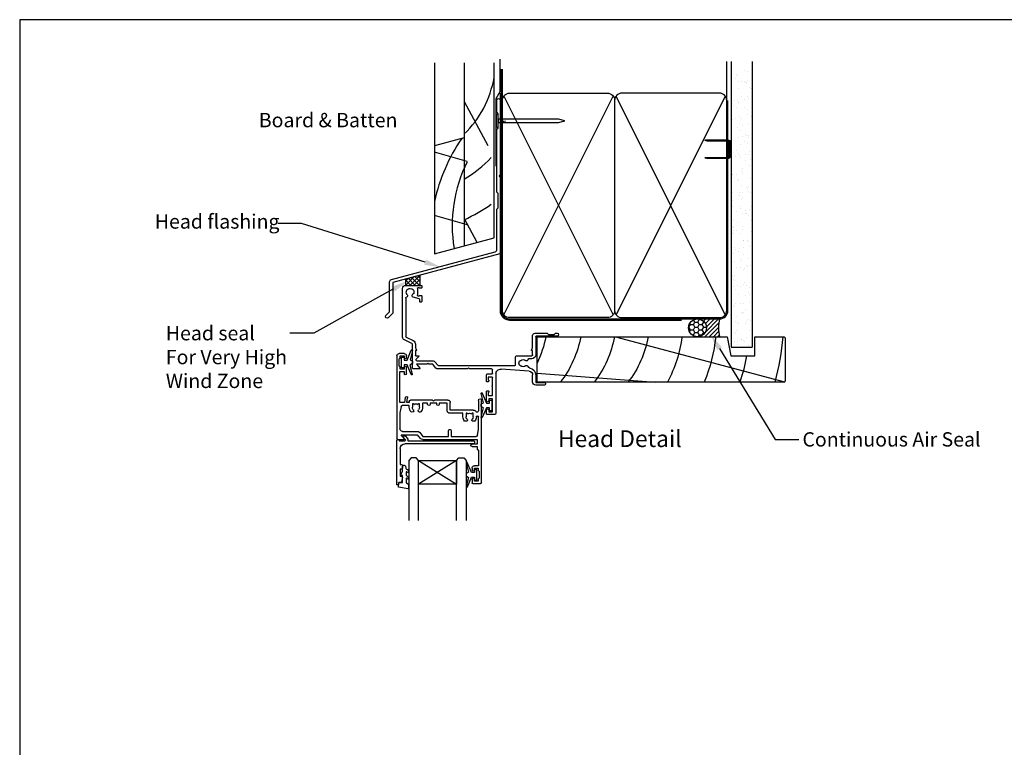
# Model space of a CAD drawing. Units: inches. Extents: x 8938 to 15725, y 3936 to 9471.
# Drawn here: x 9929 to 10342, y 5148 to 5452 of the extents above; entities that cross this region are included whole.
import ezdxf
from ezdxf import colors
from ezdxf.entities.mleader import LeaderData, LeaderLine
from ezdxf.enums import TextEntityAlignment as Align
from ezdxf.math import Vec2, Vec3

# ---------------------------------------------------------------- set-up
doc = ezdxf.new("R2010")
doc.units = ezdxf.units.IN
doc.header["$MEASUREMENT"] = 0
doc.layers.add('Dwelling', color=4, linetype='Continuous')
doc.layers.add('OMEGA WINDOWS AND DOORS', color=7, linetype='Continuous')
doc.styles.add('Arial-Bold', font='arialbd.ttf')
doc.styles.add('arialobs', font='ARIALUNI.TTF', dxfattribs={"height": 6})

# ---------------------------------------------------------------- blocks, each defined once
blk = doc.blocks.new('A$C738818A3')
at = {"color": 4}
for p, q in [((-45.8, 46.4), (45.8, 0.6)), ((45.8, 46.4), (-45.8, 0.6))]:
    blk.add_line(p, q, dxfattribs=at)
blk.add_lwpolyline([(44, 47, -0.414214), (47, 44), (47, 3, -0.414214), (44, 0), (-44, 0, -0.414214), (-47, 3), (-47, 44, -0.414214), (-44, 47)], format="xyb", close=True)
blk = doc.blocks.new('A$C33466500')
for p, q in [((0, 0.72), (0, -0.73)), ((1, -0.73), (1, 0)), ((1.65, -0.73), (1.65, 0)), ((2.3, -0.73), (2.3, 0)), ((2.95, -0.73), (2.95, 0))]:
    blk.add_line(p, q)
blk.add_lwpolyline([(0, 0.72), (0, 2.2, 1), (-0.9, 2.2), (-0.9, -2.2, 1), (0, -2.2), (0, -0.73), (25.29, -0.73), (28, 0), (25.29, 0.72)], format="xyb", close=True)
blk = doc.blocks.new('35300 45mm Head Flashing')
blk.add_lwpolyline([(-1.3, 18.62, -0.198912), (-1.24, 18.77), (-0.8, 19.21), (-0.8, 25.21), (-1.24, 25.65, -0.198912), (-1.3, 25.79), (-1.3, 52.02, -0.198912), (-1.24, 52.16), (-0.8, 52.6), (-0.8, 58.6), (-1.24, 59.05, -0.198912), (-1.3, 59.19), (-1.3, 64.35, -1), (0, 64.35), (0, 32.99, -0.198912), (-0.06, 32.85), (-0.4, 32.5), (-0.06, 32.16, -0.198912), (0, 32.02), (0, 0.15, -0.339454), (-0.15, -0.04), (-45, -12.06), (-45, -24.87, -0.198912), (-45.06, -25.01), (-46.92, -26.87, -1), (-47.83, -25.95), (-46.3, -24.41), (-46.3, -11.83, -0.339454), (-45.56, -10.86), (-2.04, 0.8, 0.339454), (-1.3, 1.76)], format="xyb", close=True)
blk = doc.blocks.new('IGU')
for points in [[(-8, 25.18), (-8, 0), (-9, -1), (-11, -1), (-12, 0), (-12, 25.14)], [(8, 25.14), (8, 0), (9, -1), (11, -1), (12, 0), (12, 25.14)], [(-8, 0), (8, 0), (8, 10), (-8, 10), (-8, 0), (8, 10), (8, 0), (-8, 10)]]:
    blk.add_lwpolyline(points)
blk = doc.blocks.new('35802A')
for p, q in [((0, 18.8), (0, 0.3)), ((0.5, 19), (0.2, 19)), ((0.7, 18.2), (0.7, 18.8)), ((1.82, 18), (0.9, 18)), ((2.38, 15.78), (2.02, 17.83)), ((1.4, 12.4), (1.4, 15.4)), ((1.4, 15.4), (2.08, 15.4)), ((1.88, 12.4), (1.4, 12.4)), ((2.38, 15.7), (2.38, 15.78)), ((1.4, 10.4), (1.88, 10.4)), ((1.4, 3.8), (1.4, 10.4)), ((2.38, 10.9), (2.38, 11.91)), ((0.3, 0), (0.7, 0)), ((1, 0.3), (1, 0.5)), ((1, 0.5), (3.32, 0.5)), ((3.55, 0.01), (2.7, -1.01)), ((32.1, 1.8), (3.4, 1.8)), ((4.65, 0.2), (4.65, 0.5)), ((4.65, 0.5), (32.1, 0.5)), ((32.5, 0.9), (32.5, 1.4)), ((2.93, -1.5), (3.45, -1.5)), ((3.68, -1.39), (4.37, -0.57))]:
    blk.add_line(p, q)
for centre, radius, start, end in [((0.2, 18.8), 0.2, 90, 180), ((0.5, 18.8), 0.2, 359.9999, 90), ((0.9, 18.2), 0.2, 180, 270), ((1.82, 17.8), 0.2, 9.9886, 90), ((1.88, 11.9), 0.5, 0.638, 90.053), ((2.08, 15.7), 0.3, 270, 359.9972), ((1.88, 10.9), 0.5, 270.0002, 359.9905), ((0.3, 0.3), 0.3, 180, 270), ((0.7, 0.3), 0.3, 270, 360), ((3.4, 3.8), 2, 180, 270), ((3.32, 0.2), 0.3, 320, 90), ((3.45, 0.2), 1.2, 320, 0), ((32.1, 1.4), 0.4, 360, 90), ((32.1, 0.9), 0.4, 270, 0), ((2.93, -1.2), 0.3, 140, 270), ((3.45, -1.2), 0.3, 270, 320)]:
    blk.add_arc(centre, radius, start, end)
blk = doc.blocks.new('35901')
for p, q in [((-4, 33.25), (-4, 34.6)), ((-3.6, 35), (-0.4, 35)), ((-1.4, 34), (-3, 34)), ((-3, 34), (-3, 33.25)), ((-1.4, 33.15), (-1.4, 34)), ((0, 34.6), (0, 0.15)), ((-4, 28.5), (-4, 29.25)), ((-3, 29.25), (-3, 28.5)), ((-1.4, 28.5), (-1.4, 29.35)), ((-1, 29.75), (-1, 32.75)), ((-3, 28.5), (-1.4, 28.5)), ((-1.3, 27.5), (-3, 27.5)), ((-1.3, 21), (-1.3, 27.5)), ((-1.8, 20.5), (-1.3, 21)), ((-4, 19.5), (-1.8, 19.5)), ((-1.8, 18.5), (-4, 18.5)), ((-1.8, 19.5), (-1.8, 20.5)), ((-1.8, 16.5), (-1.8, 18.5)), ((-35.5, -18.5), (-35.5, 16.1)), ((-35.1, 16.5), (-32.5, 16.5)), ((-32.35, 16.17), (-33.75, 14.5)), ((-33.75, 14.5), (-26.98, 14.5)), ((-33.2, 13.1), (-26.93, 13.1)), ((-26.98, 14.5), (-25.69, 16.04)), ((-25.94, 13.56), (-24.56, 15.2)), ((-24.69, 16.5), (-1.8, 16.5)), ((-24.56, 15.2), (-13.8, 15.2)), ((-13.8, 15.2), (-13.8, 12.7)), ((-12.8, 12.7), (-12.8, 15.2)), ((-12.8, 15.2), (-2.22, 15.2)), ((-1.73, 14.78), (-1.3, 12.2)), ((-34.2, 5.3), (-34.2, 12.1)), ((-13.4, 12.3), (-13.2, 12.3)), ((-6.2, 8.9), (-6.99, 8.9)), ((-3.01, 8.9), (-3.8, 8.9)), ((-1.3, 12.2), (-1.3, 7.02)), ((-33.77, 2.72), (-34.2, 5.3)), ((-14.4, 4.5), (-14.4, 1.3)), ((-7.8, 5.5), (-13.4, 5.5)), ((-3.5, 4.2), (-13.1, 4.2)), ((-13.1, 4.2), (-13.1, 1)), ((-7.8, 7.02), (-7.8, 5.5)), ((-6.5, 5.52), (-6.5, 7.02)), ((-6.05, 5.52), (-6.5, 5.52)), ((-5.86, 5.8), (-6.05, 5.52)), ((-3.95, 5.52), (-4.14, 5.8)), ((-3.5, 5.52), (-3.95, 5.52)), ((-3.5, 7.02), (-3.5, 5.52)), ((-1.3, 0.15), (-1.3, 4.48)), ((-32.36, 1), (-34.2, 1)), ((-34.2, 1), (-34.2, -12)), ((-30.3, 2.3), (-33.28, 2.3)), ((-31.99, -1.09), (-32.36, 1)), ((-30.3, 1), (-31.34, 1)), ((-31.34, 1), (-31.01, -0.91)), ((-30.3, 3.02), (-30.3, 2.3)), ((-30.3, 0.5), (-30.3, 1)), ((-20.6, 0), (-29.8, 0)), ((-29, 1.52), (-29, 3.02)), ((-28.55, 1.52), (-29, 1.52)), ((-28.36, 1.8), (-28.55, 1.52)), ((-26.45, 1.52), (-26.64, 1.8)), ((-26, 1.52), (-26.45, 1.52)), ((-26, 3.02), (-26, 1.52)), ((-24.7, 1.3), (-24.7, 3.02)), ((-22.6, 1.3), (-24.7, 1.3)), ((-22.6, 1.8), (-22.6, 1.3)), ((-21.6, 1.3), (-21.6, 1.8)), ((-18.8, 1.3), (-21.6, 1.3)), ((-20.2, 0.4), (-20.6, 0)), ((-19.8, 0), (-20.2, 0.4)), ((-14.1, 0), (-19.8, 0)), ((-18.8, 1.8), (-18.8, 1.3)), ((-17.8, 1.3), (-17.8, 1.8)), ((-14.4, 1.3), (-17.8, 1.3)), ((-34.2, -12), (-32.45, -12)), ((-32.45, -12), (-32.45, -10.98)), ((-31.5, -10.98), (-31.5, -13.75)), ((-34.5, -14.25), (-34.5, -17.25)), ((-32.5, -13), (-34.1, -13)), ((-34.1, -13), (-34.1, -13.85)), ((-32.5, -13.75), (-32.5, -13)), ((-32.5, -19.5), (-34.5, -19.5)), ((-34.1, -17.65), (-34.1, -18.5)), ((-34.1, -18.5), (-32.5, -18.5)), ((-32.5, -18.5), (-32.5, -17.75)), ((-31.5, -17.75), (-31.5, -18.5))]:
    blk.add_line(p, q)
for centre, radius, start, end in [((-3.6, 34.6), 0.4, 90, 180), ((-3.5, 33.25), 0.5, 180, 0), ((-1, 33.15), 0.4, 180, 270), ((-0.4, 34.6), 0.4, 0, 90), ((-3.5, 29.25), 0.5, 0, 180), ((-1, 29.35), 0.4, 90, 180), ((-3, 28.5), 1, 180, 270), ((-4, 19), 0.5, 90, 270), ((-35.1, 16.1), 0.4, 90, 180), ((-33.2, 12.1), 1, 90, 180), ((-32.5, 16.3), 0.2, 320, 90), ((-26.93, 14.4), 1.3, 270, 320), ((-24.69, 15.2), 1.3, 90, 140), ((-13.4, 12.7), 0.4, 180, 270), ((-13.2, 12.7), 0.4, 270, 0), ((-2.22, 14.7), 0.5, 9.4623, 90), ((-5, 7.02), 2.8, 139.892, 180), ((-6.99, 8.7), 0.2, 90, 139.892), ((-6.2, 8.7), 0.2, 30.0259, 90), ((-6.59, 8.47), 0.65, 317.5973, 30.0259), ((-3.41, 8.47), 0.65, 149.9741, 222.4027), ((-3.8, 8.7), 0.2, 90, 149.9741), ((-3.01, 8.7), 0.2, 40.108, 90), ((-5, 7.02), 2.8, 360, 40.108), ((-27.5, 3.02), 2.8, 137.5973, 180), ((-29.09, 4.47), 0.65, 317.5973, 137.5973), ((-25.91, 4.47), 0.65, 42.4027, 222.4027), ((-27.5, 3.02), 2.8, 360, 42.4027), ((-13.4, 4.5), 1, 90, 180), ((-5, 7.02), 1.5, 137.5973, 180), ((-5, 7.02), 1.5, 235, 305), ((-5, 7.02), 1.5, 360, 42.4027), ((-3.5, 5.5), 1.3, 270, 327.3631), ((-1.9, 4.48), 0.6, 0, 147.3631), ((-1.75, 7.02), 0.45, 180, 360), ((-33.28, 2.8), 0.5, 189.4623, 270), ((-29.8, 0.5), 0.5, 180, 270), ((-27.5, 3.02), 1.5, 137.5973, 180), ((-27.5, 3.02), 1.5, 235, 305), ((-27.5, 3.02), 1.5, 0, 42.4027), ((-22.1, 1.8), 0.5, 0, 180), ((-18.3, 1.8), 0.5, 0, 180), ((-14.1, 1), 1, 270, 0), ((-0.65, 0.15), 0.65, 180, 0), ((-31.5, -1), 0.5, 190, 10), ((-31.98, -10.98), 0.475, 0, 180), ((-34.5, -13.85), 0.4, 270, 0), ((-32, -13.75), 0.5, 180, 0), ((-34.5, -18.5), 1, 180, 270), ((-34.5, -17.65), 0.4, 0, 90), ((-32, -17.75), 0.5, 0, 180), ((-32.5, -18.5), 1, 270, 0)]:
    blk.add_arc(centre, radius, start, end)
blk = doc.blocks.new('9010100')
blk.add_lwpolyline([(1, -1), (2.29, -1), (4.02, -5.11, 0.929342), (4.49, -4.95), (3.5, -1.08), (4.5, -0.5), (4.5, 0.5), (3.47, 1.09), (4.46, 4.94, 0.929342), (3.99, 5.1), (2.27, 1), (1, 1), (1, 2.25), (0, 2.25), (0, -2.25), (1, -2.25)], format="xyb", close=True)
blk = doc.blocks.new('9010225r')
at = {"flags": 128}
blk.add_lwpolyline([(-3.2, -0.02, 0.270458), (-3.33, 0.2), (-3.95, 0.55, -0.270458), (-4.2, 0.98), (-4.2, 2.4, -0.460762), (-3.91, 2.65), (-0.21, 2, -0.394143), (0, 1.73), (-0.15, 0), (-1.7, 0), (-1.7, -2.9), (-1.2, -2.9, -0.548683), (-0.97, -3.26), (-1.7, -4.81), (-1.7, -6.69, -0.414214), (-2.2, -7.19), (-2.42, -7.19, -0.339454), (-2.9, -6.82), (-3.13, -5.95, 0.208393), (-3.38, -5.64, -0.091524), (-4.08, -5.09, -0.18159), (-4.2, -4.76), (-4.2, -4.36, -0.700996), (-3.85, -4.23, 0.090479), (-3.5, -4.52, 0.574104), (-3.2, -4.34), (-3.2, -3.3, 0.265997), (-3.45, -2.86, -0.130215), (-4.13, -2.17, -0.131236), (-4.2, -1.92), (-4.2, -1.58, -0.723229), (-3.84, -1.46, 0.088694), (-3.51, -1.77, 0.596286), (-3.2, -1.61), (-3.2, -0.02)], format="xyb", dxfattribs=at)
blk = doc.blocks.new('37858')
for p, q in [((30.7, 54), (27.5, 54)), ((27.1, 53.6), (27.1, 52.25)), ((28.1, 52.25), (28.1, 53)), ((28.1, 53), (29.7, 53)), ((29.7, 53), (29.7, 47.5)), ((31.1, 37.1), (31.1, 53.6)), ((27.1, 48.25), (27.1, 44.55)), ((27.9, 44.95), (27.9, 46.1)), ((27.9, 46.1), (29.7, 46.1)), ((28.1, 47.5), (28.1, 48.25)), ((29.7, 47.5), (28.1, 47.5)), ((29.7, 46.1), (29.7, 42.45)), ((27.5, 44.15), (27.88, 44.15)), ((28.08, 44.35), (28.08, 44.75)), ((29.7, 42.05), (29.7, 38.6)), ((51.5, 41.8), (47.8, 41.8)), ((51.9, 41), (51.9, 41.4)), ((27.1, 39.95), (27.1, 37.5)), ((27.88, 40.35), (27.5, 40.35)), ((27.9, 38.4), (27.9, 39.55)), ((29.5, 38.4), (27.9, 38.4)), ((28.08, 39.75), (28.08, 40.15)), ((46.5, 40.5), (46.5, 37.43)), ((47.8, 37.43), (47.8, 40.6)), ((47.8, 40.6), (51.5, 40.6)), ((-3.9, 34.6), (-3.9, 24.67)), ((-0.9, 35), (-3.5, 35)), ((-2.15, 33), (-0.75, 34.67)), ((5.98, 34.64), (4.6, 33)), ((5.55, 31.96), (6.93, 33.6)), ((19.2, 35), (6.74, 35)), ((6.93, 33.6), (39.1, 33.6)), ((19.6, 34.6), (19.2, 35)), ((20, 35), (19.6, 34.6)), ((29.3, 35), (20, 35)), ((27.6, 37), (29.5, 37)), ((29.7, 36.8), (29.7, 35.4)), ((45.1, 35.93), (33.24, 35.1)), ((39.3, 33.4), (39.3, 29.85)), ((-2.6, 27.3), (-2.6, 29.25)), ((-2.4, 29.45), (-1.3, 29.45)), ((-1.16, 29.79), (-2.28, 30.92)), ((2.2, 33), (-2.15, 33)), ((-2, 31.6), (4.79, 31.6)), ((2.6, 32.6), (2.2, 33)), ((3, 33), (2.6, 32.6)), ((4.6, 33), (3, 33)), ((39.7, 29.45), (46.1, 29.45)), ((46.1, 30.75), (44.8, 30.75)), ((46.5, 29.05), (46.5, 27.3)), ((47.8, 21.5), (47.8, 29.05)), ((-2.3, 27.3), (-2.6, 27.3)), ((-2.6, 26.18), (-2.13, 27)), ((-2.6, 24.67), (-2.6, 26.18)), ((46.03, 27), (46.5, 26.18)), ((46.5, 27.3), (46.2, 27.3)), ((46.5, 26.18), (46.5, 21)), ((-8, 21.67), (-8, 1.3)), ((-4.13, 24.31), (-7.25, 22.85)), ((-6.7, 5.29), (-6.7, 21.55)), ((-6.58, 21.73), (-3.58, 23.13)), ((56.75, 21.3), (48, 21.3)), ((47.5, 20), (52.6, 20)), ((52.6, 20), (53.2, 20.6)), ((53.2, 20.6), (55.5, 20.6)), ((55.5, 20.6), (56.1, 20)), ((56.1, 20), (56.75, 20)), ((-1.1, 5.56), (-3.56, 4.9)), ((-1.83, 1.2), (-1.83, 4.18)), ((-1.68, 4.37), (-1.24, 4.49)), ((-0.8, 6.8), (-0.8, 5.95)), ((-0.8, 4.2), (-0.2, 4.2)), ((-0.2, 7), (-0.6, 7)), ((0, 4.4), (0, 6.8)), ((-6.7, 0), (-0.2, 0)), ((-1, 1), (-1.63, 1)), ((-0.2, 1.2), (-0.8, 1.2)), ((0, 0.2), (0, 1))]:
    blk.add_line(p, q)
for centre, radius, start, end in [((27.5, 53.6), 0.4, 90, 180), ((30.7, 53.6), 0.4, 0, 90), ((27.6, 52.25), 0.5, 180, 0), ((27.6, 48.25), 0.5, 0, 180), ((27.5, 44.55), 0.4, 180, 270), ((27.88, 44.35), 0.2, 270, 360), ((27.88, 44.75), 0.2, 0, 84.2608), ((29.7, 42.25), 0.2, 90, 270), ((47.8, 40.5), 1.3, 90, 180), ((51.5, 41.4), 0.4, 0, 90), ((27.5, 39.95), 0.4, 90, 180), ((27.6, 37.5), 0.5, 180, 270), ((27.88, 40.15), 0.2, 0, 90), ((27.88, 39.75), 0.2, 275.7392, 360), ((29.5, 38.6), 0.2, 270, 0), ((45, 37.43), 1.5, 274, 0), ((45, 37.43), 2.8, 277.9199, 0), ((51.5, 41), 0.4, 270, 0), ((-3.5, 34.6), 0.4, 90, 180), ((-0.9, 34.8), 0.2, 320, 90), ((6.74, 34), 1, 90, 140), ((29.3, 35.4), 0.4, 270, 0), ((29.5, 36.8), 0.2, 360, 90), ((33.1, 37.1), 2, 180, 274), ((39.1, 33.4), 0.2, 0, 90), ((42.5, 32.58), 1.75, 153.4359, 206.5641), ((41.29, 33.18), 0.4, 95.5259, 153.4359), ((41.21, 33.98), 0.4, 275.5259, 312.5369), ((42.5, 32.58), 1.5, 47.5958, 132.5369), ((43.95, 34.16), 0.65, 227.5958, 342.4824), ((45.52, 33.67), 1, 97.9199, 162.4824), ((-2.4, 29.25), 0.2, 90, 180), ((-2, 31.2), 0.4, 90, 225), ((-1.3, 29.65), 0.2, 270, 45), ((4.79, 32.6), 1, 270, 320), ((39.7, 29.85), 0.4, 180, 270), ((41.29, 31.97), 0.4, 206.5641, 264.4741), ((41.21, 31.18), 0.4, 47.4631, 84.4741), ((42.5, 32.58), 1.5, 227.4631, 312.4012), ((43.95, 30.99), 0.65, 357.404, 132.4012), ((44.8, 30.95), 0.2, 177.404, 270), ((46.1, 29.05), 1.7, 0.0048, 90), ((46.1, 29.05), 0.4, 360, 90), ((-2.3, 27.1), 0.2, 330, 90), ((46.2, 27.1), 0.2, 90, 210), ((-6.7, 21.67), 1.3, 115, 180), ((-6.5, 21.55), 0.2, 115, 180), ((-4.3, 24.67), 0.4, 295, 0), ((-4.3, 24.67), 1.7, 295, 0), ((47.5, 21), 1, 180, 270), ((48, 21.5), 0.2, 180.0048, 270), ((56.75, 20.65), 0.65, 270, 90), ((-6.3, 5.29), 0.4, 180, 255.5162), ((-6.56, 4.27), 0.65, 317.5973, 75.5162), ((-3.39, 4.27), 0.65, 105, 222.4027), ((-1.63, 4.18), 0.2, 105, 180), ((-1.19, 4.3), 0.2, 15.1764, 105), ((-1.2, 5.95), 0.4, 285, 0), ((-0.8, 4.4), 0.2, 195.1764, 270), ((-0.6, 6.8), 0.2, 90, 180), ((-0.2, 6.8), 0.2, 0, 90), ((-0.2, 4.4), 0.2, 270, 360), ((-6.7, 1.3), 1.3, 180, 270), ((-4.98, 2.82), 1.5, 137.5973, 297.5369), ((-4.1, 1.14), 0.4, 80.5259, 117.5369), ((-3.96, 1.93), 0.4, 260.5259, 318.4359), ((-4.98, 2.82), 1.5, 32.4631, 42.4027), ((-3.37, 3.84), 0.4, 212.4631, 249.4741), ((-4.98, 2.82), 1.75, 318.4359, 11.5641), ((-3.65, 3.1), 0.4, 11.5641, 69.4741), ((-1.63, 1.2), 0.2, 180, 270), ((-0.8, 1), 0.2, 90, 179.996), ((-0.2, 1), 0.2, 0, 90), ((-0.2, 0.2), 0.2, 270, 360)]:
    blk.add_arc(centre, radius, start, end)
blk = doc.blocks.new('liner 104')
for p, q in [((0, 15.25), (49.44, 19)), ((32.89, 0), (103.62, 18.88))]:
    blk.add_line(p, q)
blk.add_lwpolyline([(104, 18.5), (103.5, 19), (0, 19), (0, 0), (79.64, 0), (81.2, 8), (91.2, 8), (91.2, 0), (103.5, 0), (104, 0.5)], close=True)
for centre, radius, start, end in [((-25.04, -7.95), 44, 10.4087, 37.7695), ((-10.91, -7.89), 44, 10.3361, 37.6793), ((3.27, -7.91), 44, 10.3534, 37.7008), ((3.27, -7.91), 58, 7.8361, 27.6407), ((3.27, -7.91), 72, 6.3054, 21.9451), ((3.27, -7.91), 86, 10.6693, 18.2329), ((3.27, -7.91), 100, 4.5355, 15.6093), ((-39.69, -7.95), 44, 10.4087, 25.5819)]:
    blk.add_arc(centre, radius, start, end)

msp = doc.modelspace()

# ---------------------------------------------------------------- hatches: boundary and pattern name
at = {"layer": 'Dwelling'}
h = msp.add_hatch(dxfattribs=at)
h.set_pattern_fill('AR-SAND', color=256, scale=3, style=0)
h.set_pattern_definition([(37.5, (9865.7407, 5362.905), (-0.18898, 5.78047), [0, -4.56, 0, -5.1, 0, -4.875]), (7.5, (9865.741, 5362.905), (5.30933, 8.46644), [0, -2.46, 0, -4.11, 0, -1.575]), (327.5, (9862.0507, 5362.905), (9.342426, 0.01698), [0, -1.5, 0, -5.4, 0, -7.05]), (317.5, (9862.051, 5362.905), (9.01838, 2.63303), [0, -0.75, 0, -3.54, 0, -4.05])])
h.paths.add_polyline_path([(10236, 5431.53), (10227.17, 5431.53), (10227.17, 5315.23), (10236, 5315.23)])
at = {"layer": 'OMEGA WINDOWS AND DOORS'}
h = msp.add_hatch(dxfattribs=at)
h.set_pattern_fill('ANSI37', color=256, scale=10, style=0)
h.set_pattern_definition([(45, (9909.7895, 7935.4893), (-0.8838835, 0.8838835), []), (135, (9909.7895, 7935.4893), (-0.8838835, -0.8838835), [])])
h.paths.add_polyline_path([(10096.86, 5345.36), (10090.81, 5343.74), (10090.81, 5341.03), (10096.86, 5341.03)])
at = {"layer": 'OMEGA WINDOWS AND DOORS', "ltscale": 3}
h = msp.add_hatch(dxfattribs=at)
h.set_pattern_fill('HONEY', color=256, scale=10, style=0)
h.set_pattern_definition([(360, (10210.1139, 5320.2812), (1.875, 1.08253), [1.25, -2.5]), (120, (10210.1139, 5320.2812), (-1.875, 1.08253), [1.25, -2.5]), (60, (10210.1139, 5320.2812), (1e-15, 2.16506), [-2.5, 1.25])])
edge = h.paths.add_edge_path()
edge.add_arc((10213.11, 5323.28), 3.75, -90, 270)
at = {"layer": 'OMEGA WINDOWS AND DOORS', "ltscale": 0.2}
h = msp.add_hatch(dxfattribs=at)
h.set_pattern_fill('ANSI31', color=256, scale=10)
h.set_pattern_definition([(45, (10213.114, 5327.0312), (-0.88388, 0.88388), [])])
h.paths.add_polyline_path([(10222.36, 5319.53, -0.133333), (10222.36, 5327.03), (10213.11, 5327.03, -1), (10213.11, 5319.53)])

# ---------------------------------------------------------------- linework, layer by layer
msp.add_lwpolyline([(9929.02, 4858.3), (10770.02, 4858.3), (10770.02, 5452.3), (9929.02, 5452.3)], close=True)
at = {"layer": 'Dwelling'}
for p, q in [((10102.86, 5434.22), (10102.86, 5354.3)), ((10115.36, 5434.22), (10115.36, 5357.65)), ((10131.36, 5418.53), (10131.36, 5431.53)), ((10225.36, 5418.53), (10225.36, 5434.73)), ((10227.17, 5434.73), (10227.17, 5315.23)), ((10236, 5434.73), (10236, 5315.23)), ((10115.36, 5417.99), (10125.18, 5399.65)), ((10115.36, 5402.78), (10102.86, 5399.43)), ((10116.6, 5392.94), (10102.86, 5396.82)), ((10116.6, 5366.44), (10102.86, 5370.32)), ((10115.36, 5368.98), (10120.67, 5359.07)), ((10227.17, 5315.23), (10236, 5315.23))]:
    msp.add_line(p, q, dxfattribs=at)
at = {"layer": 'Dwelling', "ltscale": 3}
msp.add_lwpolyline([(10128.66, 5391.02), (10128.66, 5419.32), (10130.36, 5422.27), (10130.36, 5435.77)], dxfattribs=at)
at = {"layer": 'Dwelling'}
msp.add_lwpolyline([(10102.86, 5354.3), (10127.86, 5361), (10127.86, 5434.22)], dxfattribs=at)
at = {"layer": 'Dwelling', "ltscale": 8}
msp.add_lwpolyline([(10130.86, 5431.53), (10130.86, 5330.53, 0.414214), (10134.36, 5327.03), (10222.36, 5327.03, 0.414214), (10225.86, 5330.53), (10225.86, 5418.53), (10225.86, 5418.53), (10225.86, 5418.53)], format="xyb", dxfattribs=at)
at = {"layer": 'Dwelling', "ltscale": 3}
msp.add_lwpolyline([(10130.36, 5421.53), (10130.36, 5330.53, 0.414214), (10134.36, 5326.53), (10206.36, 5326.53)], format="xyb", dxfattribs=at)
at = {"layer": 'Dwelling'}
msp.add_lwpolyline([(10226.36, 5395.11), (10226.36, 5400.96, 0.414214), (10225.86, 5401.46), (10217.1, 5401.46), (10216.33, 5401.71, -0.414214), (10216.58, 5401.96), (10225.86, 5401.96, -0.414214), (10226.86, 5400.96), (10226.86, 5395.11, -0.414214), (10225.86, 5394.11), (10217.26, 5394.11, -0.07869), (10216.95, 5394.16), (10216.33, 5394.36, -0.414214), (10216.58, 5394.61), (10225.86, 5394.61, 0.414214)], format="xyb", close=True, dxfattribs=at)
msp.add_lwpolyline([(10226.36, 5395.11), (10226.36, 5400.96, 0.414214), (10225.86, 5401.46), (10217.1, 5401.46), (10216.33, 5401.71, -0.414214), (10216.58, 5401.96), (10225.86, 5401.96, -0.414214), (10226.86, 5400.96), (10226.86, 5395.11, -0.414214), (10225.86, 5394.11), (10217.26, 5394.11, -0.07869), (10216.95, 5394.16), (10216.33, 5394.36, -0.414214), (10216.58, 5394.61), (10225.86, 5394.61, 0.414214)], format="xyb", close=True, dxfattribs=at)
for centre, radius, start, end in [((10084.86, 5435.67), 43.66, 314.3264, 350.086), ((10175.46, 5360.29), 74.33, 145.4042, 167.6168), ((10084.31, 5436.07), 59.33, 301.5641, 315.555), ((10169.61, 5366.2), 59.33, 153.3195, 189.4039), ((10084.31, 5436.07), 74.33, 294.6966, 304.7394)]:
    msp.add_arc(centre, radius, start, end, dxfattribs=at)
at = {"layer": 'OMEGA WINDOWS AND DOORS'}
for p, q in [((10090.81, 5343.74), (10096.86, 5345.36)), ((10096.86, 5341.03), (10096.86, 5345.36)), ((10090.81, 5341.03), (10090.81, 5343.74)), ((10090.81, 5341.03), (10096.86, 5341.03))]:
    msp.add_line(p, q, dxfattribs=at)
at = {"layer": 'OMEGA WINDOWS AND DOORS', "ltscale": 0.2}
for p, q in [((10213.11, 5327.03), (10222.36, 5327.03)), ((10213.11, 5319.53), (10222.36, 5319.53))]:
    msp.add_line(p, q, dxfattribs=at)
msp.add_circle((10213.11, 5323.28), 3.75, dxfattribs=at)
msp.add_arc((10236.18, 5323.28), 14.31, 164.8107, 195.1893, dxfattribs=at)

# ---------------------------------------------------------------- block references
at = {"layer": 'Dwelling', "rotation": 90}
msp.add_blockref('A$C738818A3', (10178.36, 5374.53), dxfattribs=at)
at = {"layer": 'Dwelling', "xscale": -1, "rotation": 270}
msp.add_blockref('A$C738818A3', (10178.36, 5374.53), dxfattribs=at)
at = {"layer": 'Dwelling'}
msp.add_blockref('A$C33466500', (10129.56, 5409.94), dxfattribs=at)
at = {"layer": 'OMEGA WINDOWS AND DOORS'}
msp.add_blockref('35300 45mm Head Flashing', (10130.36, 5354.34), dxfattribs=at)
at = {"layer": 'OMEGA WINDOWS AND DOORS', "xscale": -1, "rotation": 180}
for name, p in [('37858', (10097.51, 5341.03)), ('35901', (10122.61, 5293.01)), ('9010100', (10089.11, 5308.76)), ('35802A', (10087.08, 5276.49)), ('IGU', (10104.14, 5267.77))]:
    msp.add_blockref(name, p, dxfattribs=at)
at = {"layer": 'OMEGA WINDOWS AND DOORS', "ltscale": 0.2, "xscale": -1, "rotation": 180}
msp.add_blockref('liner 104', (10145.91, 5319.53), dxfattribs=at)
at = {"layer": 'OMEGA WINDOWS AND DOORS', "xscale": -1}
msp.add_blockref('9010100', (10126.91, 5290.78), dxfattribs=at)
at = {"layer": 'OMEGA WINDOWS AND DOORS', "rotation": 180}
for name, p in [('9010100', (10120.65, 5261.73)), ('9010225r', (10087.78, 5258.49))]:
    msp.add_blockref(name, p, dxfattribs=at)

# ---------------------------------------------------------------- texts
at = {"layer": 'OMEGA WINDOWS AND DOORS', "ltscale": 10, "style": 'Arial-Bold'}
msp.add_text('Head Detail', height=7, dxfattribs=at).set_placement((10180.56, 5275.93), align=Align.MIDDLE)
at = {"layer": 'OMEGA WINDOWS AND DOORS', "ltscale": 10, "insert": (10029.24, 5413.25), "char_height": 6, "attachment_point": 1, "style": 'arialobs'}
msp.add_mtext('Board & Batten', dxfattribs=at)

# ---------------------------------------------------------------- leaders
at = {"layer": 'OMEGA WINDOWS AND DOORS', "ltscale": 0.2}
ml = msp.add_multileader_mtext('Standard', dxfattribs=at)
ml.set_content('Head flashing', color=256, style='arialobs')
ml.set_leader_properties(color=2)
ml.build(insert=Vec2(0, 0))
ml.multileader.update_dxf_attribs({"dogleg_length": 10, "arrow_head_size": 7})
ctx = ml.context
ctx.base_point, ctx.char_height, ctx.arrow_head_size, ctx.landing_gap_size, ctx.plane_origin = Vec3(10001.62, 5366.92), 6, 7, 1.5, Vec3(9991.12, 5219.63)
notes = []
notes.append((ctx, [(0, (1, 1, 0), (10047.19, 5366.92), (-1, 0), 10, [(0, [(10105.62, 5348.64)], 0, [])])]))
ctx.mtext.insert, ctx.mtext.width, ctx.mtext.flow_direction = Vec3(9985.65, 5370.8), 56.9955, 5
ml = msp.add_multileader_mtext('Standard', dxfattribs=at)
ml.set_content('Head seal\\PFor Very High\\PWind Zone', color=256, style='arialobs')
ml.set_leader_properties(color=2)
ml.build(insert=Vec2(0, 0))
ml.multileader.update_dxf_attribs({"dogleg_length": 10, "arrow_head_size": 7})
ctx = ml.context
ctx.base_point, ctx.char_height, ctx.arrow_head_size, ctx.landing_gap_size, ctx.plane_origin = Vec3(9977.82, 5320.98), 6, 7, 1.5, Vec3(10078.29, 5197.7)
notes.append((ctx, [(0, (1, 1, 0), (10052.25, 5320.98), (-1, 0), 10, [(0, [(10091.79, 5342.93)], 0, [])])]))
ctx.mtext.insert, ctx.mtext.flow_direction = Vec3(9990.27, 5324.03), 5
ml = msp.add_multileader_mtext('Standard', dxfattribs=at)
ml.set_content('Continuous Air Seal', color=256, style='arialobs')
ml.set_leader_properties(color=2)
ml.build(insert=Vec2(0, 0))
ml.multileader.update_dxf_attribs({"dogleg_length": 10, "arrow_head_size": 7})
ctx = ml.context
ctx.base_point, ctx.char_height, ctx.arrow_head_size, ctx.landing_gap_size, ctx.plane_origin = Vec3(10255.59, 5276.5), 6, 7, 1.5, Vec3(10369.96, 5226.87)
notes.append((ctx, [(1, (1, 1, 0), (10245.59, 5276.5), (1, 0), 10, [(0, [(10218.64, 5320.55)], 0, [])])]))
ctx.mtext.insert, ctx.mtext.flow_direction = Vec3(10257.09, 5279.55), 5
for ctx, leaders in notes:
    for number, flags, end, landing, length, lines in leaders:
        leader = LeaderData()
        leader.index, (leader.has_last_leader_line, leader.has_dogleg_vector, leader.attachment_direction) = number, flags
        leader.last_leader_point, leader.dogleg_vector, leader.dogleg_length = Vec3(end), Vec3(landing), length
        for number, points, colour, breaks in lines:
            line = LeaderLine()
            line.index, line.vertices, line.color, line.breaks = number, Vec3.list(points), colors.encode_raw_color(colour), breaks
            leader.lines.append(line)
        ctx.leaders.append(leader)

doc.saveas('drawing.dxf')
